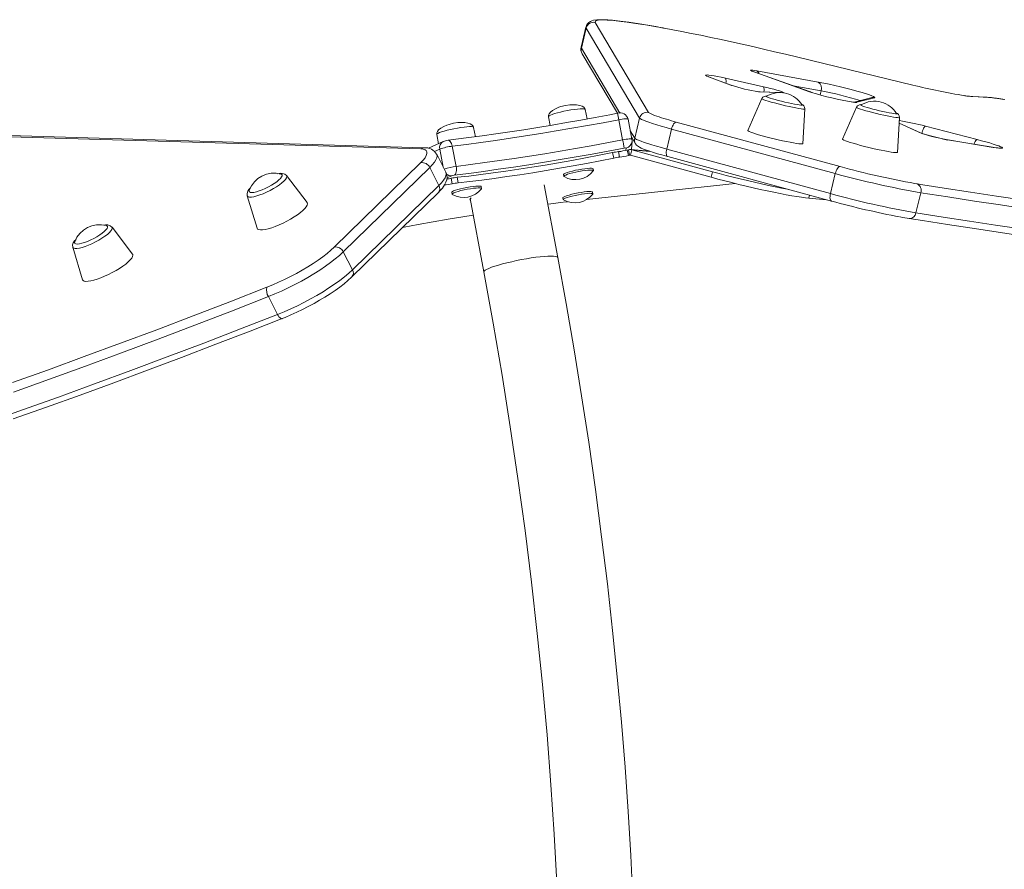
# Model space of a CAD drawing. Units: millimetres. Extents: x -10299 to 12863, y -6849 to 2472.
# Drawn here: x -8493 to -7969, y -2810 to -2358 of the extents above; entities that cross this region are included whole.
import ezdxf

# ---------------------------------------------------------------- set-up
doc = ezdxf.new("R2010")
doc.units = ezdxf.units.MM

msp = doc.modelspace()

# ---------------------------------------------------------------- linework, layer by layer
at = {"color": 7, "linetype": 'Continuous', "lineweight": 15}
for p, q in [((-8191.73, -2362.23), (-8194.29, -2372.91)), ((-8186.8, -2359.77), (-8158.4, -2407.66)), ((-8191.62, -2362.73), (-8194.18, -2373.4)), ((-8163.21, -2410.62), (-8191.62, -2362.73)), ((-8193.74, -2376.36), (-8174.93, -2408.07)), ((-8085.65, -2376.69), (-8085.64, -2376.68)), ((-8017.92, -2393.05), (-8085.65, -2376.69)), ((-8017.91, -2393.04), (-8085.64, -2376.68)), ((-8072.76, -2396.59), (-8102.85, -2385.85)), ((-8072.34, -2396.7), (-8102.44, -2385.96)), ((-8100.89, -2385.52), (-8068.18, -2391.46)), ((-8115.09, -2392.95), (-8126.54, -2388.64)), ((-8114.61, -2393.08), (-8126.06, -2388.78)), ((-8117.57, -2389.41), (-8097.31, -2393.92)), ((-8017.92, -2393.05), (-8017.91, -2393.04)), ((-8087.83, -2397.07), (-8099.85, -2396.59)), ((-8087.84, -2397.07), (-8087.83, -2397.07)), ((-8098.12, -2400.21), (-8105.55, -2417.25)), ((-8040.15, -2399.84), (-8049.01, -2402.11)), ((-8038.22, -2399.83), (-8047.62, -2402.24)), ((-7978.3, -2399.52), (-7986.7, -2399.07)), ((-7977.57, -2399.63), (-7985.98, -2399.19)), ((-8191.09, -2411.08), (-8192.06, -2406.09)), ((-8076.38, -2424.26), (-8075.25, -2405.71)), ((-8047.78, -2404.8), (-8055.2, -2421.84)), ((-8211.69, -2409.91), (-8210.8, -2414.51)), ((-8174.28, -2411.49), (-8172.2, -2422.2)), ((-8167.25, -2421.89), (-8169.33, -2411.18)), ((-8169.33, -2411.2), (-8169.33, -2411.18)), ((-8163.21, -2410.62), (-8165.78, -2421.29)), ((-8143.65, -2412.73), (-8056.54, -2436.4)), ((-8026.04, -2428.86), (-8024.9, -2410.31)), ((-8013.02, -2418.77), (-8025.08, -2413.26)), ((-8279.65, -2426.96), (-8557.75, -2418.84)), ((-8277.77, -2426.42), (-8555.86, -2418.29)), ((-8271.13, -2419.37), (-8270.18, -2424.26)), ((-8250.53, -2420.54), (-8251.5, -2415.56)), ((-8146.2, -2416.47), (-8148.77, -2427.14)), ((-8059.09, -2440.15), (-8146.2, -2416.47)), ((-8011.13, -2414.91), (-7983.69, -2422)), ((-8267.63, -2423.08), (-8275.52, -2426.71)), ((-8267.63, -2423.08), (-8267.54, -2423.04)), ((-8167.5, -2420.6), (-8165.34, -2424.25)), ((-8167.42, -2427.4), (-8167.18, -2422.87)), ((-7999.36, -2422.2), (-7999.5, -2422.18)), ((-7975.41, -2426.15), (-7999.36, -2422.2)), ((-7975.12, -2426.22), (-7999.08, -2422.27)), ((-8266.25, -2439.37), (-8271.12, -2429.88)), ((-8262.82, -2425.59), (-8260.74, -2436.3)), ((-8176.95, -2431.88), (-8177.52, -2428.96)), ((-8173.87, -2431.39), (-8174.44, -2428.47)), ((-8169.72, -2427.61), (-8169.06, -2427.44)), ((-8169.72, -2427.61), (-8169.15, -2430.53)), ((-8169.15, -2430.53), (-8168.49, -2430.36)), ((-8168.49, -2430.36), (-8169.06, -2427.44)), ((-8168.07, -2430.36), (-8167.37, -2427.45)), ((-8125.05, -2442.12), (-8168.07, -2430.36)), ((-8157.91, -2428.26), (-8167.94, -2427.35)), ((-8124.35, -2439.21), (-8167.37, -2427.45)), ((-8148.77, -2427.14), (-8061.66, -2450.82)), ((-8325.64, -2479.25), (-8279.67, -2434.38)), ((-8148.2, -2431.14), (-8061.09, -2454.81)), ((-8274.84, -2436.95), (-8320.8, -2481.82)), ((-8274.84, -2436.95), (-8269.97, -2446.44)), ((-8203.68, -2440.68), (-8203.49, -2441.65)), ((-8187.78, -2438.6), (-8187.97, -2437.63)), ((-8125.05, -2442.12), (-8124.35, -2439.21)), ((-8059.09, -2440.15), (-8061.66, -2450.82)), ((-8340, -2455.55), (-8350.98, -2441.23)), ((-8263.4, -2442.63), (-8262.83, -2445.55)), ((-8260.31, -2442.14), (-8259.75, -2445.06)), ((-8112.36, -2445.41), (-8191.36, -2453.97)), ((-8316.21, -2495.05), (-8270.24, -2450.19)), ((-8315.94, -2491.31), (-8269.97, -2446.44)), ((-8263.12, -2450.14), (-8262.93, -2451.11)), ((-8247.22, -2448.06), (-8247.41, -2447.09)), ((-8206.72, -2484.81), (-8213.96, -2446.13)), ((-8188.07, -2450.96), (-8188.26, -2449.99)), ((-8013.59, -2450.34), (-8016.16, -2461.01)), ((-8371.89, -2451.96), (-8366.67, -2469.22)), ((-8253.28, -2453.46), (-8245.98, -2492.44)), ((-8203.97, -2453.04), (-8203.78, -2454.01)), ((-8063.68, -2454.11), (-8073.18, -2453.24)), ((-8061.09, -2454.81), (-8060.97, -2454.83)), ((-8432.88, -2482.95), (-8443.85, -2468.63)), ((-8464.77, -2479.36), (-8459.55, -2496.62)), ((-8320.8, -2481.82), (-8315.94, -2491.31)), ((-8360.65, -2505.6), (-8355.78, -2515.09))]:
    msp.add_line(p, q, dxfattribs=at)
at = {"color": 8, "linetype": 'Continuous', "lineweight": 15}
for p, q in [((-8194.18, -2373.4), (-8173.71, -2407.92)), ((-8102.85, -2385.85), (-8102.44, -2385.96)), ((-8126.06, -2388.78), (-8126.54, -2388.64)), ((-8114.55, -2393.14), (-8115.09, -2392.95)), ((-8114.62, -2393.08), (-8115.09, -2392.95)), ((-8066.66, -2396.14), (-8081.43, -2393.46)), ((-8089.43, -2397.09), (-8099.07, -2396.7)), ((-8071.71, -2396.95), (-8072.76, -2396.59)), ((-8072.76, -2396.59), (-8072.35, -2396.7)), ((-8066.66, -2396.14), (-8067.17, -2398.29)), ((-7985.98, -2399.19), (-7986.7, -2399.07)), ((-7978.3, -2399.52), (-7977.57, -2399.63)), ((-8013.75, -2418.53), (-8025.09, -2413.35)), ((-8168.13, -2417.32), (-8165.78, -2421.29)), ((-7999.46, -2422.33), (-8012.54, -2418.95)), ((-7999.08, -2422.27), (-7999.36, -2422.2)), ((-7999.08, -2422.27), (-7999.27, -2422.24)), ((-8269.47, -2427.15), (-8272.24, -2428.42)), ((-8269.47, -2427.15), (-8267.62, -2436.71)), ((-8170.48, -2427.79), (-8170.42, -2426.55)), ((-8168.49, -2430.36), (-8167.88, -2430.42)), ((-8157.7, -2428.34), (-8167.37, -2427.45)), ((-7975.41, -2426.15), (-7975.12, -2426.22)), ((-8263.12, -2441.31), (-8265.67, -2442.49)), ((-8016.73, -2445.39), (-8015.59, -2445.58)), ((-8015.59, -2445.58), (-8012.55, -2446.06)), ((-8072.79, -2451.63), (-8073.18, -2453.24))]:
    msp.add_line(p, q, dxfattribs=at)
at = {"color": 8, "linetype": 'Continuous', "lineweight": 15, "flags": 128}
for points in [[(-8191.62, -2362.73), (-8191.73, -2362.28), (-8191.73, -2362.23)], [(-8150.42, -2362.72), (-8154.59, -2361.98), (-8158.77, -2361.26), (-8162.7, -2360.62), (-8166.38, -2360.06), (-8169.78, -2359.57), (-8172.91, -2359.17), (-8175.74, -2358.85), (-8178.27, -2358.61), (-8180.49, -2358.46), (-8182.39, -2358.39), (-8183.96, -2358.41), (-8185.21, -2358.52), (-8186.11, -2358.7), (-8186.68, -2358.98), (-8186.91, -2359.33), (-8186.8, -2359.77)], [(-8194.29, -2372.91), (-8194.3, -2372.95), (-8194.18, -2373.4)], [(-8099.07, -2396.7), (-8099.87, -2396.63), (-8099.9, -2396.63)], [(-8099.07, -2396.7), (-8099.81, -2396.59), (-8099.83, -2396.59)], [(-8097.31, -2393.92), (-8095.45, -2394.35), (-8093.59, -2394.81), (-8091.8, -2395.27), (-8090.17, -2395.73), (-8088.78, -2396.15), (-8087.69, -2396.52), (-8086.95, -2396.82), (-8086.59, -2397.04), (-8086.62, -2397.16), (-8086.81, -2397.19)], [(-8087.29, -2397.13), (-8087.79, -2397.07), (-8087.83, -2397.07)], [(-8044.75, -2397.08), (-8044.25, -2397.23), (-8042.43, -2397.8), (-8040.89, -2398.31), (-8039.66, -2398.77), (-8038.76, -2399.16), (-8038.22, -2399.47), (-8038.04, -2399.69), (-8038.22, -2399.83)], [(-8098.12, -2400.21), (-8098.08, -2400.32), (-8097.72, -2400.55), (-8097.02, -2400.84), (-8096.01, -2401.21), (-8094.72, -2401.63), (-8093.18, -2402.08), (-8091.44, -2402.57)], [(-8091.44, -2402.57), (-8089.56, -2403.07), (-8087.6, -2403.56), (-8085.6, -2404.04), (-8083.64, -2404.48), (-8081.77, -2404.88), (-8080.05, -2405.22), (-8078.54, -2405.49), (-8077.27, -2405.68), (-8076.28, -2405.8), (-8075.62, -2405.82), (-8075.28, -2405.76), (-8075.25, -2405.71)], [(-8211.69, -2409.91), (-8211.66, -2409.76), (-8211.34, -2409.46), (-8210.67, -2409.1), (-8209.69, -2408.7), (-8208.42, -2408.27), (-8206.92, -2407.84), (-8205.23, -2407.41), (-8203.43, -2407), (-8201.56, -2406.63), (-8199.71, -2406.31), (-8197.94, -2406.05), (-8196.31, -2405.86), (-8194.88, -2405.74), (-8193.7, -2405.71), (-8192.82, -2405.76), (-8192.26, -2405.9), (-8192.06, -2406.09)], [(-8047.78, -2404.8), (-8047.73, -2404.92), (-8047.37, -2405.14), (-8046.67, -2405.44), (-8045.66, -2405.8), (-8044.37, -2406.22), (-8042.83, -2406.68), (-8041.1, -2407.16)], [(-8041.1, -2407.16), (-8039.22, -2407.66), (-8037.25, -2408.16), (-8035.26, -2408.63), (-8033.3, -2409.08), (-8031.43, -2409.47), (-8029.71, -2409.81), (-8028.19, -2410.09), (-8026.92, -2410.28), (-8025.94, -2410.39), (-8025.27, -2410.42), (-8024.94, -2410.36), (-8024.9, -2410.31)], [(-8169.33, -2411.18), (-8169.41, -2411.09), (-8169.69, -2411.02), (-8170.15, -2410.99), (-8170.77, -2411.01), (-8171.52, -2411.07), (-8172.38, -2411.18), (-8173.31, -2411.32), (-8174.28, -2411.49)], [(-8271.13, -2419.37), (-8271.13, -2419.36), (-8270.99, -2419.08), (-8270.49, -2418.75), (-8269.66, -2418.37), (-8268.53, -2417.95), (-8267.14, -2417.52), (-8265.54, -2417.09), (-8263.79, -2416.67), (-8261.94, -2416.28), (-8260.08, -2415.93), (-8258.25, -2415.64), (-8256.54, -2415.41), (-8255.01, -2415.26), (-8253.7, -2415.18)], [(-8253.7, -2415.18), (-8252.66, -2415.19), (-8251.94, -2415.28), (-8251.56, -2415.46), (-8251.5, -2415.56)], [(-8012.81, -2418.89), (-8013.01, -2418.82), (-8013.75, -2418.53)], [(-8013.75, -2418.53), (-8013.04, -2418.76), (-8013.04, -2418.76)], [(-8262.82, -2425.59), (-8263, -2424.84), (-8263.25, -2424.16), (-8263.54, -2423.56), (-8263.88, -2423.07), (-8264.25, -2422.71), (-8264.63, -2422.49), (-8265.01, -2422.42), (-8265.11, -2422.43)], [(-8172.2, -2422.2), (-8171.23, -2422.02), (-8170.3, -2421.88), (-8169.44, -2421.78), (-8168.69, -2421.72), (-8168.07, -2421.7), (-8167.61, -2421.73), (-8167.33, -2421.8), (-8167.25, -2421.89)], [(-8271.12, -2429.88), (-8271.07, -2429.99), (-8270.91, -2430.81), (-8271.07, -2431.79), (-8271.55, -2432.9), (-8272.35, -2434.15), (-8273.45, -2435.5), (-8274.84, -2436.95)], [(-8148.77, -2427.14), (-8148.92, -2427.9), (-8149, -2428.64), (-8149.01, -2429.32), (-8148.95, -2429.92), (-8148.83, -2430.43), (-8148.63, -2430.81), (-8148.38, -2431.06), (-8148.2, -2431.14)], [(-8269.97, -2446.44), (-8268.58, -2444.99), (-8267.48, -2443.63), (-8266.69, -2442.39), (-8266.21, -2441.28), (-8266.04, -2440.3), (-8266.2, -2439.48), (-8266.25, -2439.37)], [(-8352.37, -2444.12), (-8353.46, -2445.09), (-8354.79, -2446.11), (-8356.32, -2447.14), (-8358, -2448.17), (-8359.79, -2449.15), (-8361.63, -2450.05), (-8363.45, -2450.86), (-8365.22, -2451.54), (-8366.87, -2452.07), (-8368.35, -2452.44), (-8369.62, -2452.63), (-8370.64, -2452.65), (-8371.37, -2452.48), (-8371.81, -2452.14), (-8371.89, -2451.96)], [(-8350.98, -2441.23), (-8350.94, -2441.28), (-8350.83, -2441.78), (-8351.03, -2442.44), (-8351.55, -2443.22), (-8352.37, -2444.12)], [(-8061.66, -2450.82), (-8061.81, -2451.58), (-8061.89, -2452.31), (-8061.9, -2452.99), (-8061.84, -2453.6), (-8061.71, -2454.1), (-8061.52, -2454.49), (-8061.27, -2454.73), (-8061.09, -2454.81)], [(-8445.24, -2471.52), (-8446.33, -2472.49), (-8447.66, -2473.51), (-8449.19, -2474.54), (-8450.88, -2475.57), (-8452.67, -2476.55), (-8454.5, -2477.46), (-8456.33, -2478.26), (-8458.09, -2478.94), (-8459.74, -2479.47), (-8461.22, -2479.84), (-8462.49, -2480.03), (-8463.51, -2480.05), (-8464.25, -2479.88), (-8464.68, -2479.54), (-8464.77, -2479.36)], [(-8443.85, -2468.63), (-8443.82, -2468.68), (-8443.7, -2469.19), (-8443.91, -2469.84), (-8444.42, -2470.63), (-8445.24, -2471.52)], [(-8245.98, -2492.43), (-8245.99, -2492.42), (-8245.86, -2492.04), (-8245.38, -2491.61), (-8244.56, -2491.12), (-8243.42, -2490.59), (-8241.97, -2490.02), (-8240.25, -2489.43), (-8238.27, -2488.82), (-8236.09, -2488.21), (-8233.73, -2487.61), (-8231.24, -2487.02), (-8228.66, -2486.46), (-8226.04, -2485.95), (-8223.42, -2485.48), (-8220.86, -2485.06), (-8218.4, -2484.71), (-8216.07, -2484.43), (-8213.93, -2484.22), (-8212.02, -2484.1), (-8210.36, -2484.05), (-8208.98, -2484.09), (-8207.91, -2484.2), (-8207.18, -2484.4), (-8206.78, -2484.67), (-8206.72, -2484.81)], [(-8355.78, -2515.09), (-8355.42, -2515.74), (-8355.03, -2516.3), (-8354.64, -2516.76), (-8354.26, -2517.09), (-8353.9, -2517.3), (-8353.58, -2517.36), (-8353.4, -2517.32)]]:
    msp.add_lwpolyline(points, dxfattribs=at)
at = {"color": 7, "linetype": 'Continuous', "lineweight": 15, "flags": 128}
for points in [[(-8150.64, -2362.67), (-8154.13, -2362.04), (-8158.17, -2361.34), (-8162, -2360.71), (-8165.61, -2360.15), (-8168.99, -2359.65), (-8172.13, -2359.23), (-8175.02, -2358.89), (-8177.67, -2358.61), (-8180.06, -2358.42), (-8182.22, -2358.3), (-8184.14, -2358.27), (-8185.9, -2358.35), (-8187.64, -2358.6), (-8188.6, -2358.89), (-8189.39, -2359.25), (-8190.15, -2359.76), (-8190.84, -2360.45), (-8191.41, -2361.35), (-8191.69, -2362.23)], [(-8085.65, -2376.69), (-8091.44, -2375.3), (-8097.22, -2373.94), (-8102.97, -2372.61), (-8108.67, -2371.32), (-8114.3, -2370.07), (-8119.85, -2368.86), (-8125.28, -2367.7), (-8130.59, -2366.59), (-8135.75, -2365.54), (-8140.75, -2364.55), (-8145.56, -2363.63), (-8150.18, -2362.77), (-8150.42, -2362.72)], [(-8126.54, -2388.64), (-8127.4, -2388.29), (-8127.92, -2388.01), (-8128.06, -2387.82), (-8127.84, -2387.71), (-8127.25, -2387.7), (-8126.31, -2387.78), (-8125.05, -2387.95), (-8123.5, -2388.21), (-8121.7, -2388.54), (-8119.71, -2388.94), (-8117.57, -2389.41)], [(-8102.85, -2385.85), (-8103.54, -2385.59), (-8103.96, -2385.38), (-8104.11, -2385.23), (-8103.98, -2385.15), (-8103.58, -2385.14), (-8102.91, -2385.2), (-8102, -2385.33), (-8100.89, -2385.52)], [(-8102.44, -2385.96), (-8102.75, -2385.85), (-8102.95, -2385.77), (-8102.93, -2385.77)], [(-8114.2, -2393.23), (-8114.22, -2393.22), (-8114.61, -2393.08)], [(-8099.85, -2396.59), (-8099.98, -2396.58), (-8100.34, -2396.54)], [(-8071.37, -2397.03), (-8072.03, -2396.81), (-8072.34, -2396.7)], [(-8202.67, -2403.9), (-8205.1, -2404.51), (-8206.24, -2404.9), (-8207.98, -2405.65), (-8209.5, -2406.54), (-8210.66, -2407.49), (-8211.32, -2408.31), (-8211.66, -2409.08), (-8211.7, -2409.86), (-8211.67, -2409.92)], [(-8192.08, -2406.07), (-8192.32, -2405.44), (-8192.9, -2404.82), (-8193.79, -2404.29), (-8195.04, -2403.86), (-8196.69, -2403.57), (-8198.82, -2403.49), (-8200.37, -2403.57), (-8202.67, -2403.9)], [(-8076.79, -2403.61), (-8076.78, -2403.65), (-8076.95, -2403.73), (-8077.46, -2403.73), (-8078.29, -2403.65), (-8079.41, -2403.48), (-8080.78, -2403.24), (-8082.35, -2402.93), (-8084.06, -2402.56), (-8085.85, -2402.15), (-8087.66, -2401.71), (-8089.42, -2401.26), (-8091.07, -2400.81), (-8092.54, -2400.38), (-8093.79, -2399.99), (-8094.77, -2399.65), (-8095.44, -2399.37), (-8095.78, -2399.16), (-8095.79, -2399.04)], [(-8026.44, -2408.2), (-8026.43, -2408.24), (-8026.6, -2408.33), (-8027.11, -2408.33), (-8027.94, -2408.24), (-8029.06, -2408.08), (-8030.43, -2407.83), (-8032, -2407.52), (-8033.71, -2407.15), (-8035.5, -2406.74), (-8037.31, -2406.3), (-8039.07, -2405.85), (-8040.72, -2405.41), (-8042.19, -2404.98), (-8043.44, -2404.59), (-8044.42, -2404.24), (-8045.09, -2403.96), (-8045.44, -2403.76), (-8045.45, -2403.63)], [(-8175, -2408.08), (-8179.06, -2408.85), (-8186.77, -2410.29), (-8194.47, -2411.69), (-8194.51, -2411.7)], [(-8262.11, -2413.37), (-8264.55, -2413.98), (-8265.69, -2414.37), (-8267.42, -2415.11), (-8268.95, -2416), (-8270.1, -2416.95), (-8270.77, -2417.78), (-8271.1, -2418.54), (-8271.14, -2419.32), (-8271.11, -2419.39)], [(-8194.51, -2411.7), (-8202.14, -2413.04), (-8209.77, -2414.34), (-8217.35, -2415.59), (-8224.85, -2416.79), (-8232.28, -2417.93), (-8239.63, -2419.02), (-8246.86, -2420.04), (-8253.99, -2421.01), (-8260.98, -2421.92), (-8265.11, -2422.43)], [(-8174.28, -2411.49), (-8182.64, -2413.07), (-8190.98, -2414.6), (-8199.29, -2416.07), (-8207.56, -2417.49), (-8215.76, -2418.85), (-8223.89, -2420.14), (-8231.92, -2421.37), (-8239.85, -2422.53), (-8247.65, -2423.62), (-8255.31, -2424.64), (-8262.82, -2425.59)], [(-8251.52, -2415.54), (-8251.77, -2414.91), (-8252.35, -2414.29), (-8253.24, -2413.76), (-8254.48, -2413.33), (-8256.13, -2413.04), (-8258.27, -2412.95), (-8259.81, -2413.04), (-8262.11, -2413.37)], [(-8146.2, -2416.47), (-8149.02, -2415.69), (-8151.67, -2414.93), (-8154.1, -2414.2), (-8156.3, -2413.51), (-8158.23, -2412.87), (-8159.87, -2412.28), (-8161.2, -2411.76), (-8162.21, -2411.3), (-8162.88, -2410.92), (-8163.21, -2410.62)], [(-8143.65, -2412.73), (-8143.98, -2412.77), (-8144.34, -2412.97), (-8144.71, -2413.3), (-8145.07, -2413.77), (-8145.41, -2414.34), (-8145.72, -2415), (-8145.99, -2415.72), (-8146.2, -2416.47)], [(-8076.38, -2424.26), (-8076.43, -2424.33), (-8076.79, -2424.4), (-8077.48, -2424.39), (-8078.49, -2424.29), (-8079.78, -2424.11), (-8081.34, -2423.85), (-8083.13, -2423.52), (-8085.1, -2423.12), (-8087.21, -2422.67), (-8089.4, -2422.17), (-8091.63, -2421.64), (-8093.85, -2421.09), (-8096, -2420.53), (-8098.03, -2419.98), (-8099.9, -2419.45), (-8101.55, -2418.95), (-8102.96, -2418.49), (-8104.09, -2418.08), (-8104.91, -2417.74), (-8105.4, -2417.46), (-8105.55, -2417.27), (-8105.55, -2417.25)], [(-8013.08, -2418.81), (-8012.88, -2418.05), (-8012.64, -2417.32), (-8012.39, -2416.65), (-8012.12, -2416.06), (-8011.85, -2415.57), (-8011.59, -2415.21), (-8011.34, -2414.99), (-8011.13, -2414.91)], [(-8260.74, -2436.3), (-8253.23, -2435.35), (-8245.57, -2434.33), (-8237.77, -2433.24), (-8229.84, -2432.08), (-8221.81, -2430.85), (-8213.68, -2429.56), (-8205.48, -2428.2), (-8197.21, -2426.78), (-8188.9, -2425.31), (-8180.56, -2423.78), (-8172.2, -2422.2)], [(-8167.18, -2422.87), (-8167.17, -2422.69), (-8167.25, -2421.91)], [(-8165.78, -2421.29), (-8165.45, -2421.59), (-8164.78, -2421.98), (-8163.77, -2422.43), (-8162.43, -2422.96), (-8160.79, -2423.54), (-8158.86, -2424.18), (-8156.67, -2424.87), (-8154.23, -2425.6), (-8151.59, -2426.36), (-8148.77, -2427.14)], [(-8165.34, -2424.25), (-8164.78, -2424.99), (-8164.33, -2425.42), (-8163.84, -2425.79), (-8163.25, -2426.15), (-8162.31, -2426.62), (-8161.03, -2427.15), (-8159.6, -2427.69), (-8157.83, -2428.29), (-8155.87, -2428.92), (-8153.73, -2429.57), (-8151.4, -2430.25), (-8148.93, -2430.94), (-8148.2, -2431.14)], [(-8026.04, -2428.86), (-8026.09, -2428.93), (-8026.44, -2429), (-8027.13, -2428.99), (-8028.14, -2428.89), (-8029.44, -2428.7), (-8031, -2428.44), (-8032.78, -2428.11), (-8034.75, -2427.71), (-8036.86, -2427.26), (-8039.05, -2426.77), (-8041.29, -2426.24), (-8043.5, -2425.69), (-8045.65, -2425.13), (-8047.68, -2424.58), (-8049.55, -2424.04), (-8051.2, -2423.54), (-8052.61, -2423.08), (-8053.74, -2422.67), (-8054.56, -2422.33), (-8055.05, -2422.06), (-8055.21, -2421.86), (-8055.2, -2421.84)], [(-7983.69, -2422), (-7981.29, -2422.64), (-7979.03, -2423.26), (-7976.94, -2423.86), (-7975.07, -2424.43), (-7973.46, -2424.96), (-7972.13, -2425.43), (-7971.12, -2425.84), (-7970.43, -2426.17), (-7970.09, -2426.44), (-7970.09, -2426.61), (-7970.45, -2426.71), (-7971.14, -2426.71), (-7972.17, -2426.63), (-7973.5, -2426.47), (-7975.12, -2426.22)], [(-8279.67, -2434.38), (-8278.35, -2432.99), (-8277.33, -2431.7), (-8276.65, -2430.54), (-8276.31, -2429.52), (-8276.31, -2428.65), (-8276.65, -2427.95), (-8277.33, -2427.44), (-8278.33, -2427.1), (-8279.65, -2426.96)], [(-8171.41, -2426.61), (-8179.94, -2428.22), (-8188.45, -2429.78), (-8196.93, -2431.29), (-8205.37, -2432.74), (-8213.75, -2434.12), (-8222.04, -2435.44), (-8230.25, -2436.7), (-8238.34, -2437.88), (-8246.3, -2439), (-8254.12, -2440.04), (-8261.79, -2441)], [(-8260.31, -2442.14), (-8254.09, -2441.44), (-8247.68, -2440.66), (-8241.1, -2439.8), (-8234.37, -2438.86), (-8227.5, -2437.85), (-8220.53, -2436.76), (-8213.46, -2435.61), (-8206.33, -2434.39), (-8199.15, -2433.12), (-8191.94, -2431.78), (-8184.72, -2430.39), (-8177.52, -2428.96)], [(-8259.75, -2445.06), (-8253.52, -2444.36), (-8247.11, -2443.58), (-8240.53, -2442.72), (-8233.8, -2441.78), (-8226.94, -2440.77), (-8219.96, -2439.68), (-8212.9, -2438.53), (-8205.76, -2437.32), (-8198.58, -2436.04), (-8191.37, -2434.7), (-8184.15, -2433.32), (-8176.95, -2431.88)], [(-8370.81, -2449.04), (-8370.89, -2449.51), (-8370.69, -2449.93), (-8370.18, -2450.17), (-8369.38, -2450.24), (-8368.32, -2450.13), (-8367.03, -2449.84), (-8365.56, -2449.39), (-8363.97, -2448.79), (-8362.31, -2448.07), (-8360.65, -2447.24), (-8359.04, -2446.34), (-8357.53, -2445.41), (-8356.2, -2444.47), (-8355.07, -2443.56), (-8354.2, -2442.71), (-8353.62, -2441.96), (-8353.34, -2441.32), (-8353.38, -2440.83), (-8353.74, -2440.5), (-8353.97, -2440.41)], [(-8270.24, -2450.19), (-8269.47, -2449.41), (-8268.1, -2447.84), (-8266.95, -2446.2), (-8266.21, -2444.75), (-8265.79, -2443.44), (-8265.63, -2442.17), (-8265.73, -2440.92), (-8266.09, -2439.73), (-8266.28, -2439.39)], [(-8260.74, -2436.3), (-8260.63, -2437.07), (-8260.59, -2437.85), (-8260.62, -2438.6), (-8260.73, -2439.29), (-8260.91, -2439.89), (-8261.15, -2440.39), (-8261.45, -2440.77), (-8261.79, -2441)], [(-8189.73, -2437.33), (-8190.93, -2437.4), (-8192.37, -2437.55), (-8193.97, -2437.78), (-8195.65, -2438.07), (-8197.35, -2438.41), (-8198.97, -2438.79), (-8200.44, -2439.18), (-8201.7, -2439.58), (-8202.68, -2439.95), (-8203.34, -2440.28), (-8203.66, -2440.57), (-8203.68, -2440.68)], [(-8189.54, -2438.3), (-8190.75, -2438.37), (-8192.18, -2438.52), (-8193.78, -2438.75), (-8195.46, -2439.04), (-8197.16, -2439.39), (-8198.78, -2439.76), (-8200.25, -2440.16), (-8201.51, -2440.55), (-8202.49, -2440.92), (-8203.16, -2441.26), (-8203.47, -2441.54), (-8203.41, -2441.76), (-8203.37, -2441.78)], [(-8187.97, -2437.63), (-8187.97, -2437.62), (-8188.21, -2437.44), (-8188.8, -2437.34), (-8189.73, -2437.33)], [(-8187.84, -2438.77), (-8187.78, -2438.59), (-8188.02, -2438.41), (-8188.61, -2438.31), (-8189.54, -2438.3)], [(-8124.35, -2439.21), (-8120.83, -2440.16), (-8117.18, -2441.11), (-8113.44, -2442.06), (-8109.64, -2443), (-8105.83, -2443.91), (-8102.02, -2444.8), (-8098.28, -2445.64), (-8094.62, -2446.44), (-8091.09, -2447.18), (-8087.71, -2447.86), (-8084.53, -2448.48), (-8084.13, -2448.55)], [(-8059.09, -2440.15), (-8058.88, -2439.39), (-8058.61, -2438.67), (-8058.3, -2438.01), (-8057.96, -2437.44), (-8057.6, -2436.98), (-8057.23, -2436.64), (-8056.87, -2436.45), (-8056.54, -2436.4)], [(-8073.18, -2453.24), (-8074.99, -2453.04), (-8077.12, -2452.76), (-8079.56, -2452.38), (-8082.27, -2451.92), (-8085.23, -2451.39), (-8088.41, -2450.77), (-8091.79, -2450.09), (-8095.32, -2449.35), (-8098.98, -2448.55), (-8102.72, -2447.71), (-8106.53, -2446.82), (-8110.34, -2445.91), (-8114.14, -2444.97), (-8117.88, -2444.02), (-8121.53, -2443.07), (-8125.05, -2442.12)], [(-8012.55, -2446.06), (-8001.25, -2447.83), (-7987.18, -2449.99), (-7973.38, -2452.08), (-7959.85, -2454.08), (-7946.61, -2456.01), (-7933.65, -2457.84), (-7920.98, -2459.6), (-7908.59, -2461.27), (-7900.16, -2462.39)], [(-8249.17, -2446.79), (-8250.38, -2446.86), (-8251.81, -2447.02), (-8253.41, -2447.24), (-8255.1, -2447.54), (-8256.79, -2447.88), (-8258.41, -2448.26), (-8259.88, -2448.65), (-8261.14, -2449.04), (-8262.12, -2449.41), (-8262.79, -2449.75), (-8263.1, -2450.03), (-8263.12, -2450.14)], [(-8248.98, -2447.76), (-8250.19, -2447.84), (-8251.62, -2447.99), (-8253.22, -2448.22), (-8254.91, -2448.51), (-8256.6, -2448.85), (-8258.22, -2449.23), (-8259.69, -2449.62), (-8260.95, -2450.02), (-8261.94, -2450.39), (-8262.6, -2450.72), (-8262.91, -2451.01), (-8262.85, -2451.22), (-8262.81, -2451.25)], [(-8247.41, -2447.09), (-8247.41, -2447.08), (-8247.65, -2446.9), (-8248.25, -2446.81), (-8249.17, -2446.79)], [(-8247.28, -2448.23), (-8247.22, -2448.06), (-8247.46, -2447.88), (-8248.06, -2447.78), (-8248.98, -2447.76)], [(-8190.02, -2449.69), (-8191.23, -2449.76), (-8192.67, -2449.91), (-8194.26, -2450.14), (-8195.95, -2450.43), (-8197.64, -2450.78), (-8199.26, -2451.15), (-8200.73, -2451.55), (-8201.99, -2451.94), (-8202.98, -2452.31), (-8203.64, -2452.65), (-8203.95, -2452.93), (-8203.97, -2453.04)], [(-8189.83, -2450.66), (-8191.04, -2450.73), (-8192.48, -2450.89), (-8194.07, -2451.11), (-8195.76, -2451.41), (-8197.45, -2451.75), (-8199.07, -2452.13), (-8200.55, -2452.52), (-8201.8, -2452.91), (-8202.79, -2453.29), (-8203.45, -2453.62), (-8203.76, -2453.9), (-8203.71, -2454.12), (-8203.66, -2454.14)], [(-8188.26, -2449.99), (-8188.27, -2449.98), (-8188.5, -2449.8), (-8189.1, -2449.7), (-8190.02, -2449.69)], [(-8188.13, -2451.13), (-8188.08, -2450.95), (-8188.32, -2450.77), (-8188.91, -2450.68), (-8189.83, -2450.66)], [(-7957.7, -2458.87), (-7971.26, -2456.86), (-7985.1, -2454.77), (-7999.21, -2452.6), (-8013.59, -2450.34)], [(-8366.67, -2469.22), (-8366.4, -2469.65), (-8365.8, -2469.97), (-8364.9, -2470.12), (-8363.73, -2470.08), (-8362.32, -2469.87), (-8360.7, -2469.49), (-8358.9, -2468.94), (-8356.97, -2468.25), (-8354.95, -2467.42), (-8352.89, -2466.47), (-8350.85, -2465.44), (-8348.85, -2464.33), (-8346.96, -2463.18), (-8345.22, -2462.02), (-8343.67, -2460.87), (-8342.34, -2459.76), (-8341.27, -2458.71), (-8340.48, -2457.76), (-8339.99, -2456.91), (-8339.81, -2456.2), (-8339.95, -2455.64), (-8340, -2455.55)], [(-8253.12, -2454.29), (-8253.25, -2454.21), (-8253.47, -2453.9), (-8253.33, -2453.53), (-8252.84, -2453.09), (-8252.81, -2453.07)], [(-8201.47, -2455.12), (-8202.12, -2455.2), (-8205.46, -2455.6), (-8208.83, -2456.02), (-8212.03, -2456.43)], [(-8016.16, -2461.01), (-8001.78, -2463.27), (-7987.66, -2465.44), (-7973.83, -2467.53), (-7960.26, -2469.54)], [(-8251.64, -2462.23), (-8257.25, -2463.14), (-8265.1, -2464.46), (-8272.99, -2465.81), (-8280.91, -2467.22)], [(-8019.71, -2464.08), (-8012.63, -2465.2), (-7999.33, -2467.26), (-7986.27, -2469.26), (-7973.45, -2471.19), (-7960.87, -2473.04)], [(-8463.69, -2476.45), (-8463.77, -2476.91), (-8463.57, -2477.33), (-8463.06, -2477.57), (-8462.26, -2477.64), (-8461.19, -2477.53), (-8459.91, -2477.24), (-8458.44, -2476.79), (-8456.85, -2476.2), (-8455.19, -2475.47), (-8453.52, -2474.64), (-8451.91, -2473.75), (-8450.41, -2472.81), (-8449.07, -2471.87), (-8447.95, -2470.96), (-8447.08, -2470.11), (-8446.5, -2469.36), (-8446.22, -2468.72), (-8446.26, -2468.23), (-8446.62, -2467.9), (-8446.85, -2467.81)], [(-8280.91, -2467.22), (-8284.66, -2467.9), (-8288.42, -2468.59), (-8289.26, -2468.75)], [(-8361.49, -2500.66), (-8358.38, -2499.38), (-8355.21, -2497.99), (-8352.03, -2496.49), (-8348.85, -2494.9), (-8345.72, -2493.24), (-8342.66, -2491.52), (-8339.71, -2489.75), (-8336.88, -2487.96), (-8334.22, -2486.17), (-8331.74, -2484.38), (-8329.47, -2482.62), (-8327.43, -2480.9), (-8325.64, -2479.25)], [(-8320.8, -2481.82), (-8322.79, -2483.66), (-8325.06, -2485.56), (-8327.58, -2487.52), (-8330.34, -2489.5), (-8333.3, -2491.5), (-8336.44, -2493.49), (-8339.72, -2495.45), (-8343.12, -2497.36), (-8346.6, -2499.21), (-8350.13, -2500.98), (-8353.67, -2502.64), (-8357.18, -2504.19), (-8360.65, -2505.6)], [(-8459.55, -2496.62), (-8459.27, -2497.06), (-8458.67, -2497.37), (-8457.78, -2497.52), (-8456.61, -2497.48), (-8455.2, -2497.27), (-8453.57, -2496.89), (-8451.78, -2496.34), (-8449.84, -2495.65), (-8447.83, -2494.82), (-8445.77, -2493.87), (-8443.72, -2492.84), (-8441.73, -2491.73), (-8439.84, -2490.58), (-8438.1, -2489.42), (-8436.55, -2488.27), (-8435.22, -2487.16), (-8434.15, -2486.12), (-8433.36, -2485.16), (-8432.87, -2484.31), (-8432.69, -2483.6), (-8432.82, -2483.04), (-8432.88, -2482.95)], [(-8165.27, -2916.04), (-8165.22, -2894.29), (-8165.46, -2872.07), (-8165.99, -2849.41), (-8166.81, -2826.35), (-8167.92, -2802.91), (-8169.3, -2779.57), (-8170.95, -2755.94), (-8172.87, -2732.05), (-8175.06, -2707.95), (-8177.57, -2683.22), (-8180.35, -2658.34), (-8183.4, -2633.34), (-8186.71, -2608.26), (-8190.28, -2583.14), (-8194.04, -2558.47), (-8198.03, -2533.84), (-8202.26, -2509.27), (-8206.72, -2484.81)], [(-8355.78, -2515.09), (-8352.32, -2513.68), (-8348.8, -2512.13), (-8345.26, -2510.46), (-8341.74, -2508.7), (-8338.26, -2506.85), (-8334.86, -2504.94), (-8331.58, -2502.98), (-8328.44, -2500.99), (-8325.48, -2498.99), (-8322.72, -2497.01), (-8320.2, -2495.05), (-8317.93, -2493.14), (-8315.94, -2491.31)], [(-8245.98, -2492.43), (-8241.02, -2519.82), (-8236.34, -2547.32), (-8231.97, -2574.88), (-8227.9, -2602.47), (-8224.15, -2630.01), (-8220.72, -2657.47), (-8217.62, -2684.78), (-8214.86, -2711.91), (-8212.43, -2738.78), (-8210.35, -2765.37), (-8208.62, -2791.61), (-8207.24, -2817.46), (-8206.21, -2842.86), (-8205.54, -2867.78), (-8205.23, -2892.16), (-8205.27, -2915.95)], [(-8353.4, -2517.32), (-8351.8, -2516.68), (-8348.72, -2515.37), (-8345.61, -2513.96), (-8342.5, -2512.47), (-8339.42, -2510.89), (-8336.39, -2509.26), (-8333.42, -2507.56), (-8330.55, -2505.83), (-8327.79, -2504.07), (-8325.18, -2502.3), (-8322.71, -2500.52), (-8320.42, -2498.75), (-8318.32, -2497), (-8316.5, -2495.33), (-8316.21, -2495.05)], [(-8496.72, -2551.28), (-8477.71, -2544.48), (-8458.6, -2537.53), (-8439.37, -2530.44), (-8420.05, -2523.2), (-8400.62, -2515.83), (-8381.1, -2508.31), (-8361.49, -2500.66)], [(-8360.65, -2505.6), (-8380.31, -2513.28), (-8399.88, -2520.82), (-8419.36, -2528.21), (-8438.74, -2535.47), (-8458.02, -2542.58), (-8477.19, -2549.55), (-8496.25, -2556.37)], [(-8510.32, -2572.53), (-8491.39, -2565.86), (-8472.33, -2559.04), (-8453.16, -2552.07), (-8433.88, -2544.96), (-8414.5, -2537.7), (-8395.02, -2530.3), (-8375.44, -2522.77), (-8355.78, -2515.09)], [(-8496.41, -2570.7), (-8478.69, -2564.4), (-8460.87, -2557.97), (-8442.95, -2551.42), (-8424.93, -2544.74), (-8406.83, -2537.93), (-8388.65, -2531), (-8370.39, -2523.96), (-8353.4, -2517.32)]]:
    msp.add_lwpolyline(points, dxfattribs=at)
at = {"color": 7, "linetype": 'Continuous', "lineweight": 15}
for centre, radius, start, end in [((-8187.72, -2363.67), 4.01, 76.7634, 166.4282), ((-8190.17, -2374.05), 4.25, 164.3742, 212.8291), ((-8123.05, -2380.49), 8.83, 245.426, 250.0187), ((-8085.23, -2302.44), 95.32, 252.0801, 261.1468), ((-8113.1, -2630.59), 243.31, 73.6858, 79.3616), ((-8070.24, -2394.72), 3.86, 338.36, 57.6733), ((-7939.07, -2078.58), 324.21, 255.9251, 260.9303), ((-8095.96, -2401.23), 2.36, 74.2056, 154.2888), ((-8088.63, -2411.06), 13.99, 74.7955, 120.7694), ((-8088.63, -2411.06), 13.99, 32.1802, 74.7955), ((-8025.19, -2249.08), 155.01, 252.5354, 260.859), ((-7983.8, -2355.26), 43.91, 261.1335, 266.2181), ((-8077.76, -2405.73), 2.47, 0.8989, 76.3964), ((-8048.21, -2388.5), 13.68, 261.4987, 266.7002), ((-8045.61, -2405.83), 2.36, 74.2056, 154.2888), ((-8038.29, -2415.66), 13.99, 74.7955, 120.7694), ((-8038.29, -2415.66), 13.99, 32.1802, 74.7955), ((-7984.6, -2482.14), 82.87, 79.4332, 85.6352), ((-8173.58, -2412.2), 4.36, 13.4275, 109.0385), ((-8159.31, -2411.56), 4.01, 76.7634, 166.4282), ((-8027.41, -2410.32), 2.47, 0.8989, 76.3964), ((-8099.26, -2245.46), 173.06, 251.5241, 255.1364), ((-8010.41, -2412.79), 6.52, 246.443, 252.2017), ((-7981.75, -2322.37), 101.39, 252.16, 260.0519), ((-8264.14, -2431.4), 9.02, 96.1743, 112.7518), ((-8270.01, -2442.1), 99.81, 8.9283, 11.5012), ((-8277.21, -2433.38), 6.99, 29.9351, 94.617), ((-8259.8, -2453.39), 27.96, 96.1945, 110.2287), ((-8170.65, -2462.25), 33.99, 96.3956, 101.6504), ((-8178.48, -2392.99), 35.71, 276.4966, 284.2097), ((-8170.81, -2428.39), 1.88, 77.9743, 108.6529), ((-8168.24, -2430.64), 3.31, 74.7344, 104.3376), ((-8168.29, -2431.16), 0.827, 74.7344, 104.3376), ((-7970.27, -2399.46), 27.18, 259.1038, 266.9215), ((-8278.92, -2438.81), 4.49, 24.4785, 99.5428), ((-8170.09, -2465.17), 33.99, 96.3956, 101.6504), ((-8177.91, -2395.91), 35.71, 276.4966, 284.2097), ((-8357.69, -2453.9), 13.99, 74.6034, 159.685), ((-8354.11, -2444.56), 4.56, 46.9051, 108.565), ((-8197.37, -2431.2), 12.17, 240.4326, 321.5516), ((-7930.18, -1971.52), 486.04, 254.6198, 260.1186), ((-7939.28, -2009.88), 442.35, 254.6281, 259.9168), ((-8268.57, -2419.19), 26.98, 272.9533, 282.2846), ((-8270.73, -2406.88), 36.5, 277.8141, 281.5902), ((-8256.47, -2476.09), 34.16, 96.4532, 101.6906), ((-8261.18, -2446.56), 5.59, 96.1945, 110.2287), ((-8255.91, -2479.01), 34.16, 96.4532, 101.6906), ((-8017.24, -2449.07), 3.86, 340.8264, 64.7227), ((-8367.79, -2451.17), 4.15, 124.1439, 190.8516), ((-8256.81, -2440.67), 12.17, 240.4326, 321.5516), ((-8197.66, -2443.56), 12.17, 240.4326, 321.5516), ((-7933.67, -1986.29), 481.83, 254.5958, 260.1426), ((-7936.32, -1997.63), 473.9, 254.7494, 259.2311), ((-7990.71, -2281.28), 185.09, 259.4499, 260.9845), ((-8450.56, -2481.3), 13.99, 74.6034, 159.685), ((-8446.99, -2471.96), 4.56, 46.9051, 108.565), ((-8460.67, -2478.57), 4.15, 124.1439, 190.8516), ((-8324.89, -2483.68), 4.49, 24.4785, 99.5428), ((-8355.2, -2502.13), 6.46, 166.8637, 212.6001)]:
    msp.add_arc(centre, radius, start, end, dxfattribs=at)
at = {"color": 8, "linetype": 'Continuous', "lineweight": 15}
for centre, radius, start, end in [((-8190.32, -2374.33), 3.97, 166.4456, 210.6537), ((-8101.8, -2387.76), 2.42, 17.9759, 67.8445), ((-8120.74, -2391.08), 3.59, 343.8332, 27.7307), ((-8100.57, -2395.62), 3.68, 342.9677, 27.5343), ((-8099.14, -2571.81), 178.65, 72.6425, 79.5226), ((-7982.43, -2346.92), 52.39, 261.4897, 266.1169), ((-8048.24, -2393.6), 8.67, 259.5511, 274.0948), ((-8048.57, -2406.05), 3.93, 75.9666, 104.2732), ((-8039.18, -2403.64), 3.93, 75.9665, 104.375), ((-7984.5, -2484.84), 85.49, 79.511, 85.3506), ((-8223.41, -2420.03), 49.87, 9.8598, 13.8661), ((-8150, -2394.81), 15.34, 236.8285, 254.494), ((-8053.21, -2574.87), 165.4, 75.2604, 80.1788), ((-8266.01, -2426.26), 3.57, 116.8633, 194.3402), ((-8171.14, -2422.65), 3.97, 280.5217, 356.8034), ((-8161.92, -2422.22), 3.97, 166.4456, 210.7375), ((-7981.47, -2425.11), 3.82, 125.5717, 171.2883), ((-8277.85, -2429.66), 3.24, 88.5816, 123.8396), ((-8257.4, -2465.88), 29.77, 96.449, 109.0046), ((-8263.48, -2437.66), 3.67, 228.7721, 275.7736), ((-8272.66, -2448.13), 3.18, 319.6681, 32.0888), ((-8019.61, -2460.61), 3.47, 268.219, 353.3008), ((-8318.48, -2493.01), 3.05, 317.929, 33.8149)]:
    msp.add_arc(centre, radius, start, end, dxfattribs=at)

doc.saveas('drawing.dxf')
